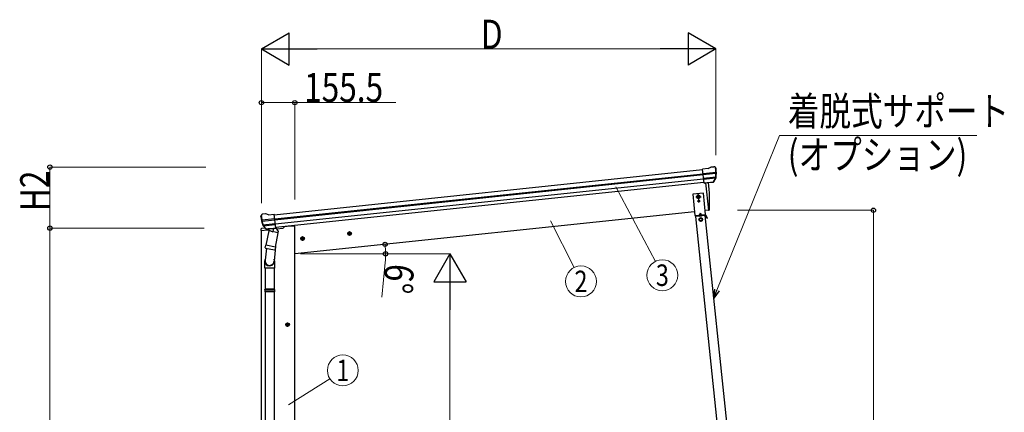
# Model space of a CAD drawing. Units: millimetres. Extents: x 0 to 25230, y 0 to 17820.
# Drawn here: x 4391 to 8979, y 7955 to 9781 of the extents above; entities that cross this region are included whole.
import ezdxf
from ezdxf.enums import TextEntityAlignment as Align

# ---------------------------------------------------------------- set-up
doc = ezdxf.new("R2010")
doc.units = ezdxf.units.MM
doc.linetypes.add('YCENTER_1', pattern=[13, 10, -1, 1, -1])
for name, color, linetype, lineweight in [('YKK_13', 4, 'Continuous', 30), ('YKK_A1', 4, 'Continuous', 30), ('YKK_D', 6, 'Continuous', 13)]:
    doc.layers.add(name, color=color, linetype=linetype, lineweight=lineweight)
doc.styles.add('text-b', font='extslim2.shx', dxfattribs={"width": 0.8, "bigfont": 'extfont2.shx'})

msp = doc.modelspace()

# ---------------------------------------------------------------- linework, layer by layer
at = {"layer": 'YKK_13'}
for p, q in [((7600, 9088.4), (7573.4, 9085.6)), ((7580.2, 9021), (7573.4, 9085.6)), ((7600, 9088.4), (7611.6, 9095.4)), ((7611.6, 9095.4), (7611.6, 9095.4)), ((7612.8, 9095.8), (7626.3, 9097.2)), ((7612.8, 9095.8), (7612.8, 9095.8)), ((7626.3, 9097.2), (7626.3, 9097.2)), ((7629.9, 9096.1), (7629.9, 9096.1)), ((7629.9, 9096.1), (7634.3, 9092.6)), ((7634.3, 9092.6), (7635.1, 9091.9)), ((7636.5, 9088.2), (7636.2, 9090.1)), ((7575.6, 9065.1), (7635.3, 9071.4)), ((7635.8, 9065.5), (7576.2, 9059.2)), ((7635, 9048.7), (7577.9, 9042.7)), ((7633.6, 9044.1), (7578.4, 9038.3)), ((7625, 9027.5), (7634.5, 9045.8)), ((7626.1, 9027.1), (7636.2, 9045.3)), ((7623.6, 9025.8), (7580.2, 9021.3)), ((7580.2, 9021), (7590.2, 9022.1)), ((7590.2, 9022.1), (7590.4, 9022)), ((7590.4, 9022), (7615.8, 9024.7)), ((7615.8, 9024.7), (7616, 9024.8)), ((7616, 9024.8), (7623.7, 9025.6)), ((7577, 8974.5), (7527.3, 8969.2)), ((7527.3, 8969.2), (7537.7, 8869.8)), ((7553.7, 8964.4), (7547.2, 8960.7)), ((7547.2, 8960.7), (7547.2, 8953.2)), ((7547.2, 8953.2), (7553.7, 8949.4)), ((7560.2, 8960.7), (7553.7, 8964.4)), ((7553.7, 8949.4), (7560.2, 8953.2)), ((7560.2, 8953.2), (7560.2, 8960.7)), ((7587.4, 8875), (7577, 8974.5)), ((7553.7, 8937.5), (7553.7, 8936.6)), ((7554.6, 8937.5), (7553.7, 8937.5)), ((7553.7, 8936.6), (7554.6, 8936.6)), ((7556.2, 8939.1), (7555.4, 8939.1)), ((7555.4, 8939.1), (7555.4, 8938.3)), ((7555.4, 8935.8), (7555.4, 8935)), ((7555.4, 8935), (7556.2, 8935)), ((7556.2, 8938.3), (7556.2, 8939.1)), ((7556.2, 8935), (7556.2, 8935.8)), ((7557.8, 8937.5), (7557, 8937.5)), ((7557, 8936.6), (7557.8, 8936.6)), ((7557.8, 8936.6), (7557.8, 8937.5)), ((5515.1, 8865.2), (5515, 8867.1)), ((5516.4, 8870), (5515.7, 8869.1)), ((5519.9, 8874.3), (5516.4, 8870)), ((5519.9, 8874.3), (5519.9, 8874.3)), ((5536.7, 8877.6), (5523.3, 8876.2)), ((5523.3, 8876.2), (5523.3, 8876.2)), ((5536.7, 8877.6), (5536.7, 8877.6)), ((5550.8, 8873), (5538, 8877.4)), ((5538, 8877.4), (5538, 8877.4)), ((5550.8, 8873), (5577.3, 8875.8)), ((5584.1, 8811.3), (5577.3, 8875.8)), ((7537.7, 8869.8), (7587.4, 8875)), ((7585, 8869.7), (7541.2, 8865.1)), ((7585.8, 8872.8), (7542.4, 8868.3)), ((7542.7, 8865.3), (7542.4, 8868.3)), ((7547.7, 8870.8), (7577.5, 8874)), ((7547.9, 8868.8), (7547.7, 8870.8)), ((7577.7, 8872), (7547.9, 8868.8)), ((7557.1, 8866.8), (7556.8, 8869.8)), ((7557.1, 8867.3), (7569, 8868.5)), ((7561.7, 8880.8), (7557.7, 8871.9)), ((7564.6, 8859), (7558.2, 8855.2)), ((7561.7, 8880.8), (7567.4, 8872.9)), ((7571.2, 8855.4), (7564.6, 8859)), ((7569.1, 8868.1), (7568.8, 8871)), ((7577.5, 8874), (7577.7, 8872)), ((7583.5, 8869.6), (7583.2, 8872.6)), ((7583.4, 8870.1), (7586.1, 8870.3)), ((7594.7, 8856.7), (7586.6, 8870.1)), ((7596.8, 8858), (7588.7, 8871.4)), ((7592.1, 8861), (7594.2, 8862.2)), ((7596.8, 8858), (7594.7, 8856.7)), ((5534.9, 8811), (5518.1, 8809.2)), ((5579.5, 8855.3), (5519.8, 8849)), ((5520.5, 8843.2), (5580.1, 8849.4)), ((5538, 8807.6), (5524.3, 8823.4)), ((5524.8, 8826.9), (5581.9, 8832.9)), ((5539, 8808.2), (5525.9, 8824.2)), ((5527.2, 8822.7), (5582.3, 8828.5)), ((5540.7, 8806.9), (5584.1, 8811.5)), ((5543, 8806.8), (5580.6, 8810.8)), ((5573.9, 8810.1), (5548.6, 8807.4)), ((5574.5, 8809.8), (5571.5, 8795.4)), ((5574.2, 8810.2), (5573.9, 8810.1)), ((5584.1, 8811.3), (5574.2, 8810.2)), ((5580.6, 8810.8), (5582.2, 8811)), ((5584, 8812.8), (5584.9, 8812.6)), ((5584.9, 8812.6), (5596.1, 8795.7)), ((5588.3, 8807.6), (5617.5, 8810.6)), ((5622.4, 8818.2), (5622, 8815)), ((7558.2, 8855.2), (7558.3, 8847.6)), ((7558.3, 8847.6), (7564.9, 8844)), ((7564.9, 8844), (7571.3, 8847.9)), ((7571.3, 8847.9), (7571.2, 8855.4)), ((5515.4, 8806.7), (5514.5, 8799.8)), ((5514.5, 8799.8), (5548.2, 8803.4)), ((5551.5, 8798.3), (5538.1, 8732.7)), ((5548.3, 8807.5), (5540.6, 8806.7)), ((5541.5, 8806.7), (5543, 8806.8)), ((5544.8, 8806.4), (5544.7, 8805.6)), ((5545.3, 8804.5), (5570.1, 8794.8)), ((5548.6, 8807.4), (5548.3, 8807.5)), ((5596.3, 8789.2), (5551.5, 8798.3)), ((5553.6, 8801.2), (5553, 8798)), ((5583, 8723.5), (5596.3, 8789.2)), ((5596.1, 8795.7), (5594.8, 8789.5)), ((5535.6, 8720.4), (5538.1, 8732.7)), ((5535.8, 8719), (5535.8, 8719)), ((5537.2, 8718.1), (5578.1, 8709.7)), ((5583, 8723.5), (5538.1, 8732.7)), ((5583.4, 8725.7), (5576.8, 8657.9)), ((5583, 8723.5), (5580.4, 8711.1)), ((5540.5, 8717.4), (5535, 8661.6)), ((5532.8, 8624.5), (5532.8, 8658.8)), ((5578.8, 8659.1), (5578.8, 8624.5)), ((5578.8, 8624.5), (5532.8, 8624.5)), ((5534.8, 8624.5), (5534.8, 8527.7)), ((5576.8, 8624.5), (5576.8, 8527.7)), ((5532.8, 8525.7), (5533.8, 8527.7)), ((5578.8, 8525.7), (5532.8, 8525.7)), ((5532.8, 8525.7), (5532.8, 8517.7)), ((5578.8, 8517.7), (5532.8, 8517.7)), ((5532.8, 8517.7), (5533.8, 8515.7)), ((5577.8, 8527.7), (5533.8, 8527.7)), ((5577.8, 8515.7), (5533.8, 8515.7)), ((5534.8, 8515.7), (5534.8, 7751.5)), ((5576.8, 8515.7), (5576.8, 7751.5)), ((5578.8, 8525.7), (5577.8, 8527.7)), ((5578.8, 8517.7), (5577.8, 8515.7)), ((5578.8, 8525.7), (5578.8, 8517.7))]:
    msp.add_line(p, q, dxfattribs=at)
at = {"layer": 'YKK_13', "ltscale": 20}
for p, q in [((7587.1, 9021.8), (7600.5, 8894.4)), ((7600.5, 8894.4), (7602.5, 8894.7))]:
    msp.add_line(p, q, dxfattribs=at)
at = {"layer": 'YKK_13', "linetype": 'YCENTER_1'}
for p, q in [((7541.2, 8956.9), (7566.2, 8956.9)), ((7555.3, 8942), (7552.1, 8971.8)), ((7550, 8937), (7561.5, 8937)), ((7555.8, 8931.3), (7555.8, 8942.8))]:
    msp.add_line(p, q, dxfattribs=at)
at = {"layer": 'YKK_13'}
for centre, radius in [((7553.7, 8956.9), 8.5), ((7553.7, 8956.9), 7.7), ((7553.7, 8956.9), 6.5), ((7553.7, 8956.9), 6.5), ((7555.8, 8937), 3.75), ((7564.8, 8851.5), 8.5), ((7564.8, 8851.5), 7.7), ((7564.8, 8851.5), 6.5)]:
    msp.add_circle(centre, radius, dxfattribs=at)
at = {"layer": 'YKK_13', "ltscale": 20}
msp.add_circle((7553.7, 8956.9), 6.5, dxfattribs=at)
at = {"layer": 'YKK_13'}
for centre, radius, start, end in [((7613.1, 9092.8), 3, 96.0237, 120.9763), ((7626.8, 9092.2), 5, 51.0443, 95.9557), ((7443, 9066.6), 192.4, 1.4271, 6.5758), ((7435.6, 9067.1), 202, 354.1392, 6), ((7631.8, 9047.2), 3, 332.6911, 354.2001), ((7435.6, 9067.1), 200.2, 354.2001, 359.5388), ((7680.6, 9073.5), 45.3, 182.6712, 185.6452), ((7636, 9064.1), 1.35, 95.1605, 97.9193), ((7638.6, 9065.7), 2.74, 179.0215, 184.4341), ((7633.6, 9046.8), 3, 331, 354.1392), ((7623.5, 9028.5), 2.99, 285.2717, 331.0074), ((7554.6, 8938.3), 0.82, 270, 0), ((7554.6, 8935.8), 0.82, 0, 90), ((7557, 8938.3), 0.82, 180, 270), ((7557, 8935.8), 0.82, 90, 180), ((5716, 8886.4), 202, 186, 197.8608), ((5708.9, 8884.3), 192.4, 185.4242, 190.5729), ((5523.8, 8871.2), 5, 96.0443, 140.9557), ((5537.1, 8874.6), 3, 71.0237, 95.9763), ((7586.2, 8869.8), 3, 31, 96), ((7586.2, 8869.8), 0.5, 31, 96), ((5475, 8841.6), 45.3, 6.3548, 9.3288), ((5517.7, 8842.8), 2.74, 7.5659, 12.9785), ((5520.6, 8841.8), 1.35, 94.0807, 96.8395), ((5716, 8886.4), 200.2, 192.4612, 197.7999), ((5526.6, 8825.3), 3, 197.8608, 221), ((5528.2, 8826.1), 3, 197.7999, 219.3089), ((5575, 8809.6), 0.604, 93.0984, 164.7059), ((5582.1, 8811.4), 0.5, 276, 311.2625), ((5617, 8815.6), 5, 276, 352.5), ((5518.4, 8806.3), 3, 96, 172.5), ((5540.3, 8809.6), 2.99, 220.9926, 266.7283), ((5541.4, 8807.2), 0.5, 240.7375, 276), ((5544.4, 8806.5), 0.5, 348.5, 96), ((5545.7, 8805.4), 1, 168.5, 248.5), ((5570.5, 8795.7), 1.03, 242.539, 344.4657), ((5537.5, 8720), 1.95, 167.5402, 209.9777), ((5537.6, 8720), 2, 209.9096, 258.5), ((5578.5, 8711.7), 2, 258.5, 341.9684), ((5562.8, 8658.8), 30, 177.4514, 180)]:
    msp.add_arc(centre, radius, start, end, dxfattribs=at)
at = {"layer": 'YKK_13', "ltscale": 20}
for centre, radius, start, end in [((6705.9, 8934.6), 900, 357.6392, 5.6499), ((7602.1, 8897.6), 3, 278, 357.6392)]:
    msp.add_arc(centre, radius, start, end, dxfattribs=at)
at = {"layer": 'YKK_13'}
for centre, major_axis, ratio, start_param, end_param in [((7634.2, 9088.6), (-0.87, 5.91), 0.020485, 0.671432, 1.569131), ((7628.9, 9093.1), (5.88, -1.31), 0.24881, 0.460585, 0.464104), ((7633.2, 9089.6), (-2.34, 1.9), 0.995767, 3.985972, 4.712389), ((7437.9, 9045.1), (-20.9, 199), 0.994373, 4.711379, 4.727754), ((7623.3, 9028.8), (-0.11, 3), 0.642905, 3.245938, 4.203928), ((7623.4, 9028.6), (1.66, -2.51), 0.997631, 5.80419, 5.892948), ((7623.3, 9028.7), (3.53, -2.11), 0.650902, 5.256145, 5.328955), ((7625.7, 9029.1), (1.08, 3.13), 0.040856, 2.113504, 2.141625), ((5555.8, 8659.1), (23, 0), 0.996195, 2.621936, 6.60748), ((5555.8, 8659.1), (21, 0), 0.996195, 3.02155, 6.224799)]:
    msp.add_ellipse(centre, major_axis=major_axis, ratio=ratio, start_param=start_param, end_param=end_param, dxfattribs=at)
at = {"layer": 'YKK_13', "extrusion": (0, 0, -1)}
for centre, major_axis, ratio, start_param, end_param in [((5518, 8867.3), (1.9, 2.34), 0.995767, 3.985972, 4.712389), ((5521.6, 8871.6), (-5.48, -2.51), 0.24881, 0.460585, 0.464104), ((5517.2, 8866.1), (-0.38, 5.97), 0.020485, 0.671432, 1.569131), ((5718.3, 8864.4), (-20.9, 199), 0.994373, 4.711379, 4.727754), ((5538, 8809.6), (-1.71, 2.84), 0.040856, 2.113504, 2.141625), ((5540.4, 8809.9), (-0.51, 2.96), 0.642905, 3.245938, 4.203928), ((5540.4, 8809.8), (-3.02, -2.79), 0.650902, 5.256145, 5.328955), ((5540.3, 8809.7), (-1.1, -2.8), 0.997631, 5.80419, 5.892948)]:
    msp.add_ellipse(centre, major_axis=major_axis, ratio=ratio, start_param=start_param, end_param=end_param, dxfattribs=at)
at = {"layer": 'YKK_A1'}
for p, q in [((5577.6, 8873.8), (7573.6, 9083.6)), ((5579.5, 8854.9), (7575.6, 9064.7)), ((5580, 8850.7), (7576.1, 9060.5)), ((5582.1, 8830.9), (7578.2, 9040.7)), ((7579.9, 9023.9), (5583.8, 8814.1)), ((7708.5, 7273.5), (7541.2, 8865.1)), ((7752.2, 7278.1), (7585, 8869.7))]:
    msp.add_line(p, q, dxfattribs=at)
at = {"layer": 'YKK_A1', "ltscale": 20}
for p, q in [((7587.1, 9021.8), (7600.5, 8894.4)), ((7535.8, 8887.6), (5673.2, 8691.8)), ((7600.5, 8894.4), (7585.6, 8892.8)), ((5653.2, 8820.8), (5622.3, 8817.6)), ((5673.2, 8820.8), (5653.2, 8820.8)), ((5673.2, 7718.6), (5673.2, 8820.8)), ((5517.7, 7716.8), (5517.7, 8800.1))]:
    msp.add_line(p, q, dxfattribs=at)
at = {"layer": 'YKK_A1', "linetype": 'YCENTER_1', "ltscale": 0.5}
for p, q in [((5719.3, 8764), (5699.4, 8761.9)), ((5710.4, 8753), (5708.3, 8772.9)), ((5938.1, 8787), (5918.2, 8784.9)), ((5929.2, 8776), (5927.1, 8795.9)), ((5649.2, 8362.3), (5629.2, 8362.3)), ((5639.2, 8352.3), (5639.2, 8372.3))]:
    msp.add_line(p, q, dxfattribs=at)
at = {"layer": 'YKK_A1', "linetype": 'Continuous', "ltscale": 0.5}
for p, q in [((5708.6, 8770.5), (5702.5, 8766)), ((5702.5, 8766), (5703.3, 8758.6)), ((5715.4, 8767.4), (5708.6, 8770.5)), ((5716.2, 8759.9), (5715.4, 8767.4)), ((5927.4, 8793.4), (5921.3, 8789)), ((5921.3, 8789), (5922.1, 8781.6)), ((5922.1, 8781.6), (5928.9, 8778.5)), ((5934.2, 8790.4), (5927.4, 8793.4)), ((5928.9, 8778.5), (5935, 8782.9)), ((5935, 8782.9), (5934.2, 8790.4)), ((5703.3, 8758.6), (5710.2, 8755.5)), ((5710.2, 8755.5), (5716.2, 8759.9)), ((5639.2, 8369.8), (5632.7, 8366)), ((5632.7, 8366), (5632.7, 8358.5)), ((5632.7, 8358.5), (5639.2, 8354.8)), ((5645.7, 8366), (5639.2, 8369.8)), ((5639.2, 8354.8), (5645.7, 8358.5)), ((5645.7, 8358.5), (5645.7, 8366))]:
    msp.add_line(p, q, dxfattribs=at)
for centre, radius in [((5709.4, 8763), 8.5), ((5709.4, 8763), 7.7), ((5709.4, 8763), 6.5), ((5928.2, 8786), 8.5), ((5928.2, 8786), 7.7), ((5928.2, 8786), 6.5), ((5639.2, 8362.3), 8.5), ((5639.2, 8362.3), 7.7), ((5639.2, 8362.3), 6.5)]:
    msp.add_circle(centre, radius, dxfattribs=at)
at = {"layer": 'YKK_D', "lineweight": -2}
for p, q in [((5517.2, 9645.2), (5647.1, 9720.2)), ((5647.1, 9570.2), (5647.1, 9720.2)), ((7635.5, 9645.2), (7505.6, 9720.2)), ((7505.6, 9720.2), (7505.6, 9570.2)), ((5517.2, 9645.2), (5647.1, 9570.2)), ((5517.2, 9645.2), (5777, 9645.2)), ((7635.5, 9645.2), (7375.7, 9645.2)), ((7635.5, 9645.2), (7505.6, 9570.2)), ((6396.1, 8691.8), (6321.1, 8561.9)), ((6396.1, 8691.8), (6471.1, 8561.9)), ((6396.1, 8691.8), (6396.1, 8432)), ((6321.1, 8561.9), (6471.1, 8561.9))]:
    msp.add_line(p, q, dxfattribs=at)
at = {"layer": 'YKK_D'}
for p, q in [((5517.2, 8927.8), (5517.2, 9646.2)), ((5667.2, 9645.2), (7485.5, 9645.2)), ((7635.5, 9150.5), (7635.5, 9646.2)), ((5517.7, 8927.8), (5517.7, 9396.2)), ((5517.7, 9395.2), (5673.2, 9395.2)), ((5673.2, 8944.2), (5673.2, 9396.2)), ((5673.2, 9395.2), (6144.6, 9395.2)), ((7640.3, 8523.1), (7932.2, 9242.8)), ((7932.2, 9242.8), (8851.9, 9242.8)), ((5258.5, 9095.2), (4530.8, 9095.2)), ((4531.8, 8811.3), (4531.8, 9095.2)), ((7169.9, 9003.4), (7353.7, 8656.7)), ((7736.4, 8894.4), (8370.6, 8894.4)), ((8369.6, 8894.4), (8369.6, 6691.8)), ((5250.6, 8811.3), (4530.8, 8811.3)), ((5250.6, 8811.3), (4530.8, 8811.3)), ((4531.8, 8811.3), (4531.8, 6691.8)), ((6864.4, 8846.1), (6974.3, 8627.8)), ((5700.4, 8691.8), (6397.1, 8691.8)), ((6396.1, 8541.8), (6396.1, 6841.8)), ((5643.5, 7988.5), (5836.2, 8111))]:
    msp.add_line(p, q, dxfattribs=at)
at = {"layer": 'YKK_D', "ltscale": 20}
for p, q in [((5747.5, 8691.8), (6097.1, 8691.8)), ((6094.2, 8651.9), (6078.8, 8490.2))]:
    msp.add_line(p, q, dxfattribs=at)
at = {"layer": 'YKK_D', "linetype": 'ByBlock', "lineweight": -2}
for p, q in [((7625.3, 8486), (7630.4, 8527.1)), ((7625.3, 8486), (7640.3, 8523.1)), ((7650.3, 8519), (7625.3, 8486))]:
    msp.add_line(p, q, dxfattribs=at)
for centre in [(5517.7, 9395.2), (5673.2, 9395.2), (4531.8, 9095.2), (8369.6, 8894.4), (4531.8, 8811.3), (4531.8, 8811.3), (6093.7, 8736), (6096.1, 8691.8)]:
    msp.add_circle(centre, 10, dxfattribs=at)
at = {"layer": 'YKK_D'}
for centre in [(7006.7, 8563.5), (7385.9, 8592.3), (5897, 8149.6)]:
    msp.add_circle(centre, 72, dxfattribs=at)
at = {"layer": 'YKK_D', "ltscale": 20}
for start, end in [(0, 6), (354.5788, 0)]:
    msp.add_arc((5673.2, 8691.8), 422.9, start, end, dxfattribs=at)

# ---------------------------------------------------------------- texts
at = {"layer": 'YKK_D', "style": 'text-b', "width": 0.8}
for s, p in [('D', (6540.3, 9646)), ('155.5', (5716.5, 9398.5)), ('着脱式サポート', (7970.7, 9288)), ('(オプション)', (7970.7, 9085.5))]:
    msp.add_text(s, height=135, dxfattribs=at).set_placement(p)
for s, rotation, p in [('H2', 90, (4528.5, 8890.1)), ('6°', 264.5788, (6096, 8649.7))]:
    msp.add_text(s, height=135, rotation=rotation, dxfattribs=at).set_placement(p)
for s, p in [('3', (7385.9, 8592.3)), ('2', (7006.7, 8563.5)), ('1', (5897, 8149.6))]:
    msp.add_text(s, height=100, dxfattribs=at).set_placement(p, align=Align.MIDDLE_CENTER)

doc.saveas('drawing.dxf')
